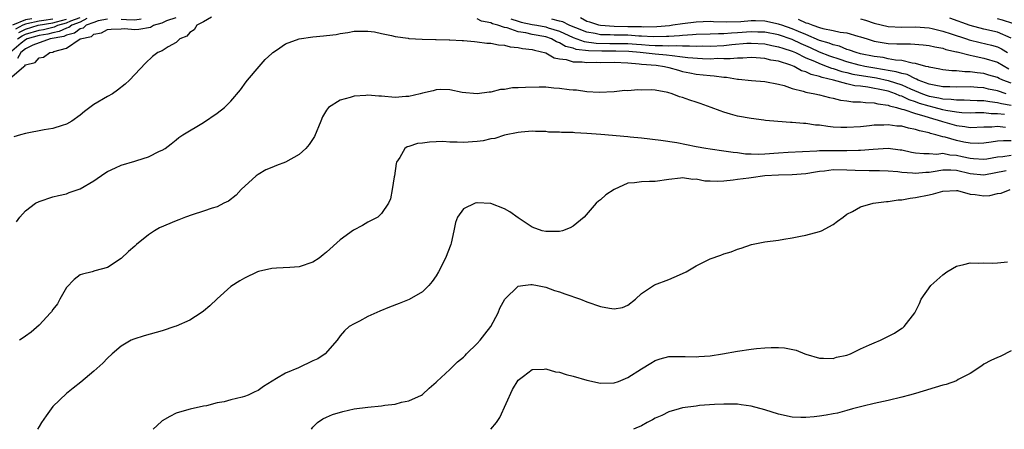
# Model space of a CAD drawing. Units: inches. Extents: x 2604000 to 2607000, y 1491000 to 1494000.
# Drawn here: x 2605728 to 2605872, y 1491000 to 1491060 of the extents above; entities that cross this region are included whole.
import ezdxf

# ---------------------------------------------------------------- set-up
doc = ezdxf.new("R2010")
doc.units = ezdxf.units.IN
doc.header["$MEASUREMENT"] = 0
doc.layers.add('LD26041491_10ft', color=101, linetype='Continuous')

msp = doc.modelspace()

# ---------------------------------------------------------------- linework, layer by layer
at = {"layer": 'LD26041491_10ft'}
for points, elevation in [([(2605727, 1491051.46), (2605728.76, 1491053), (2605728.92, 1491053.08), (2605729, 1491053.21), (2605730.43, 1491053.57), (2605731, 1491054.24), (2605731.64, 1491054.36), (2605732.55, 1491055), (2605733, 1491055.09), (2605733.17, 1491055.17), (2605735, 1491055.66), (2605736.98, 1491057), (2605738.64, 1491057.36), (2605739, 1491057.7), (2605740.1, 1491057.9), (2605741, 1491058.39), (2605741.55, 1491058.45), (2605743, 1491058.48), (2605743.49, 1491058.51), (2605745, 1491058.36), (2605745.58, 1491058.42), (2605747.28, 1491058.72), (2605747.72, 1491059), (2605749, 1491059.33), (2605749.68, 1491059.68), (2605751, 1491060.14)], 9320), ([(2605737.98, 1491059.98), (2605737, 1491059.45), (2605735.8, 1491059), (2605735.35, 1491058.65), (2605735, 1491058.57), (2605733.93, 1491058.07), (2605733, 1491057.89), (2605732.29, 1491057.71), (2605731, 1491057.5), (2605729.25, 1491057), (2605729, 1491056.87), (2605728.4, 1491056.39), (2605727, 1491055.23)], 9340), ([(2605729.92, 1491059.92), (2605729, 1491059.78), (2605727.14, 1491059)], 9380), ([(2605756.18, 1491060.18), (2605755, 1491059.49), (2605754.03, 1491059), (2605753.65, 1491058.35), (2605753, 1491057.94), (2605752.6, 1491057.4), (2605751.58, 1491057), (2605751, 1491056.49), (2605749.86, 1491055.86), (2605749, 1491055.27), (2605748.36, 1491055), (2605747.58, 1491054.42), (2605746.52, 1491053.48), (2605744.23, 1491051), (2605743.58, 1491050.42), (2605742.46, 1491049.54), (2605741.72, 1491049), (2605741, 1491048.6), (2605739, 1491047.41), (2605737.61, 1491046.39), (2605737, 1491045.87), (2605735.78, 1491045), (2605735, 1491044.54), (2605734.38, 1491044.38), (2605733, 1491043.93), (2605731.74, 1491043.74), (2605729, 1491043.2), (2605728.27, 1491043), (2605727.3, 1491042.7)], 9310), ([(2605733, 1491059.91), (2605731.7, 1491059.7), (2605731, 1491059.6), (2605729.19, 1491059.19), (2605729, 1491059.16), (2605728.61, 1491059), (2605727.55, 1491058.45)], 9370), ([(2605741, 1491059.91), (2605739.63, 1491059.63), (2605739, 1491059.41), (2605737.9, 1491059), (2605737.43, 1491058.57), (2605737, 1491058.47), (2605736.18, 1491057.82), (2605735, 1491057.56), (2605734.62, 1491057.38), (2605732.61, 1491057), (2605730.09, 1491056.09), (2605729, 1491055.55), (2605728.31, 1491055), (2605727.84, 1491054.16)], 9330), ([(2605727.85, 1491057), (2605728.55, 1491057.45), (2605729, 1491057.68), (2605731, 1491058.27), (2605731.63, 1491058.37), (2605733, 1491058.72), (2605733.24, 1491058.76), (2605733.75, 1491059), (2605735, 1491059.33), (2605735.64, 1491059.64), (2605737, 1491060.15)], 9350), ([(2605728.05, 1491057.95), (2605729, 1491058.44), (2605730.88, 1491059), (2605733, 1491059.36), (2605733.52, 1491059.52), (2605735, 1491059.91)], 9360), ([(2605745.89, 1491059.89), (2605745, 1491059.72), (2605743.77, 1491059.77), (2605743, 1491059.86)], 9330), ([(2605872.01, 1491045.99), (2605871, 1491046.07), (2605870.07, 1491046.07), (2605869, 1491046.19), (2605867.79, 1491046.21), (2605867, 1491046.18), (2605865.78, 1491046.22), (2605865, 1491046.3), (2605863.45, 1491046.55), (2605863, 1491046.65), (2605861.74, 1491047), (2605861, 1491047.18), (2605859.59, 1491047.59), (2605859, 1491047.82), (2605858.09, 1491048.09), (2605857, 1491048.64), (2605856.71, 1491048.71), (2605856.08, 1491049), (2605855, 1491049.36), (2605854.53, 1491049.47), (2605852.03, 1491049.97), (2605851, 1491050.09), (2605850.16, 1491050.16), (2605849, 1491050.44), (2605847.06, 1491051), (2605845.38, 1491051.38), (2605845, 1491051.54), (2605843.79, 1491051.79), (2605843, 1491052.2), (2605842.36, 1491052.36), (2605841.28, 1491053), (2605840.81, 1491053.19), (2605839, 1491053.75), (2605837.9, 1491053.9), (2605837, 1491054.13), (2605835.76, 1491054.24), (2605835, 1491054.28), (2605833.8, 1491054.2), (2605833, 1491054.2), (2605831.92, 1491054.08), (2605831, 1491054.09), (2605830.13, 1491054.13), (2605829, 1491054.07), (2605827.92, 1491054.08), (2605825.75, 1491054.25), (2605825, 1491054.36), (2605823.49, 1491054.51), (2605822.64, 1491054.64), (2605821, 1491054.76), (2605818.81, 1491055), (2605817.15, 1491055.15), (2605815.22, 1491055.22), (2605813.21, 1491055.21), (2605811.25, 1491055.25), (2605809.46, 1491055.46), (2605809, 1491055.63), (2605807.9, 1491055.9), (2605807, 1491056.45), (2605806.58, 1491056.58), (2605805.86, 1491057), (2605805, 1491057.3), (2605803, 1491057.66), (2605802.11, 1491057.89), (2605801, 1491058.04), (2605799.39, 1491058.61), (2605799, 1491058.68), (2605798.02, 1491059), (2605797.21, 1491059.21), (2605797, 1491059.33), (2605795.62, 1491059.62), (2605795, 1491059.94)], 9310), ([(2605799.92, 1491059.92), (2605801, 1491059.62), (2605801.44, 1491059.44), (2605803, 1491059.11), (2605803.7, 1491059), (2605805, 1491058.76), (2605805.36, 1491058.64), (2605807, 1491058.14), (2605809, 1491057.22), (2605810.64, 1491056.64), (2605812.39, 1491056.39), (2605814.35, 1491056.35), (2605816.35, 1491056.35), (2605817, 1491056.33), (2605818.25, 1491056.25), (2605819, 1491056.18), (2605820.11, 1491056.11), (2605821, 1491056.04), (2605822.06, 1491056.06), (2605823, 1491056), (2605824.05, 1491056.05), (2605825, 1491055.97), (2605826.01, 1491056.01), (2605827, 1491055.94), (2605827.97, 1491055.97), (2605829, 1491055.96), (2605831, 1491056.06), (2605832.18, 1491056.18), (2605834.37, 1491056.37), (2605835, 1491056.4), (2605837, 1491056.29), (2605838.04, 1491056.04), (2605839, 1491055.87), (2605839.63, 1491055.63), (2605841, 1491055.22), (2605841.48, 1491055), (2605843, 1491054.25), (2605844.25, 1491053.75), (2605845, 1491053.4), (2605846.12, 1491053), (2605846.74, 1491052.74), (2605847, 1491052.68), (2605848.26, 1491052.26), (2605849, 1491052.1), (2605849.88, 1491051.88), (2605853.3, 1491051.3), (2605855, 1491050.92), (2605857, 1491050.28), (2605858.29, 1491049.71), (2605860.03, 1491049), (2605860.73, 1491048.73), (2605861, 1491048.65), (2605862.4, 1491048.4), (2605863, 1491048.25), (2605864.22, 1491048.22), (2605865, 1491048.1), (2605866.11, 1491048.11), (2605867, 1491048.08), (2605868.02, 1491048.02), (2605869, 1491048.01), (2605869.85, 1491047.85), (2605871, 1491047.73), (2605871.57, 1491047.57), (2605873, 1491047.31)], 9320), ([(2605872.26, 1491049), (2605871, 1491049.42), (2605869.69, 1491049.69), (2605869, 1491049.85), (2605868.07, 1491049.93), (2605867, 1491050.01), (2605865, 1491049.98), (2605864.01, 1491049.99), (2605863, 1491050.03), (2605861.76, 1491050.24), (2605861, 1491050.41), (2605859.39, 1491051), (2605859.14, 1491051.14), (2605859, 1491051.17), (2605857.79, 1491051.79), (2605857, 1491051.94), (2605856.2, 1491052.2), (2605855, 1491052.38), (2605854.5, 1491052.5), (2605852.78, 1491052.78), (2605851.6, 1491053), (2605850.81, 1491053.19), (2605849, 1491053.68), (2605848.02, 1491053.98), (2605846.49, 1491054.49), (2605845, 1491055.06), (2605843.7, 1491055.7), (2605842.3, 1491056.3), (2605841, 1491056.91), (2605839, 1491057.59), (2605837, 1491057.99), (2605836, 1491058), (2605835, 1491058.04), (2605833, 1491057.88), (2605832.15, 1491057.85), (2605831, 1491057.74), (2605830.24, 1491057.76), (2605829, 1491057.7), (2605827, 1491057.64), (2605826.42, 1491057.58), (2605825, 1491057.52), (2605824.54, 1491057.46), (2605823, 1491057.38), (2605822.65, 1491057.35), (2605820.69, 1491057.31), (2605819, 1491057.41), (2605818.58, 1491057.42), (2605817, 1491057.53), (2605815, 1491057.55), (2605814.41, 1491057.59), (2605813, 1491057.62), (2605812.21, 1491057.79), (2605811, 1491057.98), (2605809.39, 1491058.61), (2605809, 1491058.75), (2605808.45, 1491059), (2605807.49, 1491059.49), (2605807, 1491059.6), (2605805.9, 1491059.9)], 9330), ([(2605873, 1491050.53), (2605871.79, 1491051), (2605871.24, 1491051.24), (2605871, 1491051.38), (2605869.72, 1491051.72), (2605869, 1491051.93), (2605868.03, 1491052.03), (2605867, 1491052.2), (2605866.2, 1491052.2), (2605865, 1491052.34), (2605864.34, 1491052.34), (2605863, 1491052.49), (2605862.59, 1491052.59), (2605861, 1491052.86), (2605860.91, 1491052.91), (2605860.51, 1491053), (2605859, 1491053.43), (2605858.54, 1491053.46), (2605857, 1491053.84), (2605856.11, 1491053.89), (2605855, 1491054.1), (2605854.27, 1491054.27), (2605853, 1491054.42), (2605851, 1491054.84), (2605850.37, 1491055), (2605849.38, 1491055.38), (2605849, 1491055.48), (2605847.93, 1491055.93), (2605847, 1491056.13), (2605846.4, 1491056.4), (2605845, 1491056.79), (2605843, 1491057.65), (2605841.91, 1491058.09), (2605841, 1491058.49), (2605839.48, 1491059), (2605839.13, 1491059.13), (2605839, 1491059.18), (2605837, 1491059.6), (2605835.63, 1491059.63), (2605835, 1491059.65), (2605833.51, 1491059.51), (2605831.43, 1491059.43), (2605829.49, 1491059.49), (2605829, 1491059.53), (2605827, 1491059.47), (2605825, 1491059.23), (2605823.59, 1491059), (2605823.07, 1491058.93), (2605821.23, 1491058.77), (2605819.27, 1491058.73), (2605819, 1491058.75), (2605817.23, 1491058.77), (2605817, 1491058.78), (2605815, 1491058.8), (2605813, 1491058.94), (2605812.74, 1491059), (2605811.45, 1491059.45), (2605811, 1491059.57), (2605810.08, 1491060.08)], 9340), ([(2605841.9, 1491059.9), (2605843, 1491059.37), (2605843.29, 1491059.29), (2605844.03, 1491059), (2605845, 1491058.66), (2605845.49, 1491058.51), (2605847, 1491058.22), (2605848.02, 1491057.98), (2605849, 1491057.87), (2605850.59, 1491057.41), (2605851, 1491057.32), (2605851.97, 1491057), (2605853, 1491056.69), (2605855, 1491056.34), (2605856.31, 1491056.31), (2605857, 1491056.27), (2605858.29, 1491056.29), (2605860.14, 1491056.14), (2605861, 1491056.03), (2605861.83, 1491055.83), (2605863, 1491055.64), (2605863.46, 1491055.46), (2605865, 1491055.14), (2605865.1, 1491055.1), (2605867, 1491054.62), (2605867.46, 1491054.54), (2605869, 1491054.19), (2605871, 1491053.59), (2605872.64, 1491052.64)], 9350), ([(2605851, 1491059.92), (2605851.72, 1491059.72), (2605853, 1491059.32), (2605855, 1491058.82), (2605857, 1491058.73), (2605859, 1491058.79), (2605861, 1491058.63), (2605861.47, 1491058.53), (2605863, 1491058.16), (2605864.23, 1491057.77), (2605866.48, 1491057), (2605866.86, 1491056.86), (2605868.48, 1491056.48), (2605870.11, 1491056.11), (2605871, 1491055.84), (2605871.57, 1491055.57), (2605872.44, 1491055)], 9360), ([(2605873, 1491057.11), (2605871, 1491058), (2605869, 1491058.45), (2605867, 1491058.94), (2605864.04, 1491060.04)], 9370), ([(2605873.24, 1491059.24), (2605871.74, 1491059.74), (2605871, 1491059.96)], 9380), ([(2605727.7, 1491030.3), (2605728.18, 1491031), (2605729, 1491031.89), (2605730.5, 1491033), (2605731, 1491033.28), (2605733, 1491033.94), (2605733.84, 1491034.16), (2605735, 1491034.4), (2605735.41, 1491034.58), (2605737, 1491035.1), (2605739, 1491036.29), (2605740.6, 1491037.4), (2605741, 1491037.64), (2605742.16, 1491038.16), (2605743, 1491038.57), (2605745, 1491039.16), (2605745.26, 1491039.26), (2605747, 1491039.79), (2605748.59, 1491040.59), (2605749, 1491040.76), (2605749.4, 1491041), (2605750.31, 1491041.69), (2605751, 1491042.26), (2605751.41, 1491042.59), (2605752.01, 1491043), (2605755, 1491044.82), (2605757, 1491046.17), (2605758.08, 1491047), (2605759, 1491047.91), (2605760.41, 1491049.59), (2605761.27, 1491050.73), (2605761.45, 1491051), (2605763.14, 1491053), (2605764.02, 1491053.98), (2605765, 1491054.88), (2605765.15, 1491055), (2605765.68, 1491055.37), (2605767, 1491056.27), (2605768.99, 1491057.01), (2605771, 1491057.33), (2605772.56, 1491057.44), (2605773, 1491057.51), (2605774.37, 1491057.63), (2605775, 1491057.79), (2605776.08, 1491057.92), (2605777, 1491058.12), (2605777.85, 1491058.15), (2605779, 1491058.14), (2605779.98, 1491058.02), (2605781, 1491057.79), (2605782.49, 1491057.51), (2605783, 1491057.35), (2605784.91, 1491057.09), (2605785, 1491057.07), (2605786.95, 1491056.95), (2605788.92, 1491056.92), (2605789, 1491056.93), (2605790.88, 1491056.88), (2605791, 1491056.89), (2605792.78, 1491056.78), (2605793, 1491056.78), (2605794.61, 1491056.61), (2605795, 1491056.6), (2605796.39, 1491056.39), (2605797, 1491056.37), (2605798.12, 1491056.12), (2605799, 1491056.07), (2605799.83, 1491055.83), (2605801, 1491055.75), (2605801.59, 1491055.59), (2605803, 1491055.45), (2605803.34, 1491055.34), (2605805, 1491054.99), (2605806.22, 1491054.22), (2605807, 1491054.11), (2605808, 1491054), (2605809, 1491053.66), (2605810.35, 1491053.65), (2605811, 1491053.54), (2605812.41, 1491053.59), (2605813, 1491053.57), (2605815, 1491053.59), (2605817, 1491053.49), (2605818.64, 1491053.36), (2605819, 1491053.32), (2605821.15, 1491053.15), (2605822.33, 1491053), (2605823, 1491052.85), (2605824.42, 1491052.42), (2605825, 1491052.27), (2605826.05, 1491052.05), (2605827, 1491051.87), (2605829, 1491051.65), (2605829.61, 1491051.61), (2605831, 1491051.41), (2605831.4, 1491051.4), (2605833, 1491051.15), (2605833.15, 1491051.15), (2605835.05, 1491050.95), (2605837, 1491050.8), (2605839, 1491050.42), (2605839.81, 1491050.19), (2605841, 1491049.76), (2605842.63, 1491049.37), (2605843, 1491049.23), (2605844.3, 1491049), (2605845, 1491048.85), (2605846.44, 1491048.44), (2605847, 1491048.34), (2605848.06, 1491048.06), (2605849, 1491047.98), (2605849.84, 1491047.84), (2605851, 1491047.83), (2605851.7, 1491047.7), (2605853, 1491047.67), (2605853.51, 1491047.51), (2605855, 1491047.33), (2605855.23, 1491047.23), (2605856.22, 1491047), (2605857, 1491046.77), (2605857.29, 1491046.71), (2605859, 1491046.09), (2605860.23, 1491045.77), (2605861, 1491045.51), (2605862.8, 1491045), (2605862.94, 1491044.94), (2605865, 1491044.34), (2605866.21, 1491044.21), (2605867, 1491044.08), (2605869, 1491044.16), (2605870.18, 1491044.18), (2605871, 1491044.25), (2605872.14, 1491044.14)], 9300), ([(2605873, 1491042.13), (2605871.88, 1491042.12), (2605871, 1491042.05), (2605870.06, 1491041.94), (2605869, 1491041.78), (2605868.25, 1491041.75), (2605867, 1491041.77), (2605866.06, 1491041.94), (2605865, 1491042.17), (2605863.36, 1491042.64), (2605863, 1491042.71), (2605861.99, 1491043), (2605861.2, 1491043.2), (2605861, 1491043.28), (2605859.58, 1491043.58), (2605859, 1491043.8), (2605857.97, 1491043.97), (2605857, 1491044.24), (2605856.28, 1491044.28), (2605855, 1491044.46), (2605854.41, 1491044.41), (2605853, 1491044.39), (2605852.3, 1491044.3), (2605851, 1491044.18), (2605849, 1491044.06), (2605848.09, 1491044.08), (2605847, 1491044.14), (2605846.2, 1491044.2), (2605845, 1491044.39), (2605844.42, 1491044.42), (2605843, 1491044.64), (2605842.64, 1491044.64), (2605841, 1491044.79), (2605840.78, 1491044.78), (2605838.93, 1491044.93), (2605837.1, 1491045.1), (2605836.85, 1491045.15), (2605835, 1491045.36), (2605833, 1491045.72), (2605831.97, 1491046.03), (2605831, 1491046.3), (2605830.48, 1491046.48), (2605829.19, 1491047), (2605827.58, 1491047.58), (2605827, 1491047.75), (2605826.06, 1491048.06), (2605825, 1491048.44), (2605824.56, 1491048.56), (2605823.45, 1491049), (2605822.82, 1491049.18), (2605821, 1491049.5), (2605820.44, 1491049.56), (2605819, 1491049.54), (2605818.44, 1491049.56), (2605817, 1491049.43), (2605816.55, 1491049.45), (2605815, 1491049.3), (2605812.8, 1491049.2), (2605811, 1491049.27), (2605809.5, 1491049.5), (2605809, 1491049.5), (2605808.45, 1491049.55), (2605807, 1491049.78), (2605806.17, 1491049.83), (2605805, 1491049.94), (2605804.05, 1491049.95), (2605802.07, 1491049.93), (2605801, 1491049.84), (2605800.16, 1491049.84), (2605799, 1491049.62), (2605798.39, 1491049.61), (2605797, 1491049.24), (2605796.76, 1491049.24), (2605795, 1491048.98), (2605792.81, 1491049.19), (2605791, 1491049.55), (2605789.63, 1491049.63), (2605789, 1491049.56), (2605788.58, 1491049.42), (2605787, 1491049.09), (2605786.68, 1491049), (2605785, 1491048.58), (2605784.59, 1491048.59), (2605783, 1491048.47), (2605781, 1491048.65), (2605780.64, 1491048.64), (2605779, 1491048.8), (2605778.74, 1491048.74), (2605777, 1491048.66), (2605776.43, 1491048.43), (2605775, 1491048.08), (2605773.29, 1491047), (2605773, 1491046.59), (2605772.38, 1491045.62), (2605772.15, 1491045), (2605771.23, 1491042.77), (2605770.43, 1491041.57), (2605769.94, 1491041), (2605769, 1491040.15), (2605767.01, 1491038.99), (2605765.68, 1491038.5), (2605765, 1491038.25), (2605764.13, 1491037.87), (2605763, 1491037.21), (2605762.73, 1491037), (2605760.51, 1491035), (2605759.79, 1491034.21), (2605758.69, 1491033.31), (2605758, 1491033), (2605757, 1491032.49), (2605756.29, 1491032.29), (2605755, 1491031.83), (2605753.34, 1491031.34), (2605752.41, 1491031), (2605751.41, 1491030.59), (2605751, 1491030.46), (2605748.6, 1491029.4), (2605747.86, 1491029), (2605747, 1491028.38), (2605745.24, 1491027), (2605745, 1491026.76), (2605744.06, 1491025.94), (2605743, 1491024.92), (2605741, 1491023.63), (2605739.12, 1491023.12), (2605738.76, 1491023), (2605737.35, 1491022.65), (2605737, 1491022.55), (2605736.11, 1491021.89), (2605735, 1491020.72), (2605734.05, 1491019), (2605733.67, 1491018.33), (2605733, 1491017.47), (2605732.83, 1491017.17), (2605732.68, 1491017), (2605731, 1491015.22), (2605729.83, 1491014.17), (2605729, 1491013.6), (2605728.66, 1491013.34), (2605728.15, 1491013)], 9290), ([(2605873, 1491039.96), (2605871.79, 1491039.79), (2605871, 1491039.73), (2605869.45, 1491039.45), (2605869, 1491039.39), (2605867.51, 1491039.51), (2605867, 1491039.52), (2605865.81, 1491039.81), (2605865, 1491039.98), (2605864.04, 1491040.04), (2605863, 1491040.25), (2605862.15, 1491040.15), (2605861, 1491040.24), (2605860.21, 1491040.21), (2605859, 1491040.34), (2605858.44, 1491040.44), (2605857, 1491040.75), (2605856.78, 1491040.78), (2605855, 1491040.98), (2605852.85, 1491040.85), (2605851, 1491040.69), (2605850.7, 1491040.7), (2605849, 1491040.66), (2605847, 1491040.68), (2605846.66, 1491040.66), (2605845, 1491040.64), (2605844.59, 1491040.59), (2605840.43, 1491040.43), (2605839, 1491040.34), (2605837, 1491040.19), (2605836.15, 1491040.15), (2605835, 1491040.16), (2605834.19, 1491040.19), (2605833, 1491040.36), (2605832.4, 1491040.4), (2605831, 1491040.63), (2605829, 1491040.9), (2605828.41, 1491041), (2605827, 1491041.27), (2605824.15, 1491041.85), (2605821.81, 1491042.19), (2605819, 1491042.49), (2605817.34, 1491042.66), (2605817, 1491042.71), (2605813.06, 1491043.06), (2605811, 1491043.21), (2605809.27, 1491043.27), (2605809, 1491043.32), (2605807.33, 1491043.33), (2605807, 1491043.4), (2605805.41, 1491043.41), (2605805, 1491043.49), (2605803.49, 1491043.49), (2605803, 1491043.53), (2605801.41, 1491043.41), (2605801, 1491043.36), (2605799, 1491042.96), (2605797.55, 1491042.45), (2605797, 1491042.43), (2605795.86, 1491042.14), (2605795, 1491042.04), (2605793, 1491041.89), (2605792.05, 1491041.95), (2605791, 1491041.95), (2605789.99, 1491042.01), (2605789, 1491042), (2605788.05, 1491041.95), (2605787, 1491041.8), (2605786.27, 1491041.73), (2605785, 1491041.31), (2605784.74, 1491041.26), (2605784.42, 1491041), (2605783.69, 1491039.69), (2605783.2, 1491039), (2605783.17, 1491038.83), (2605782.9, 1491037), (2605782.86, 1491036.86), (2605782.59, 1491035), (2605782.34, 1491033.66), (2605782.04, 1491033), (2605781, 1491031.49), (2605780.46, 1491031), (2605779.52, 1491030.48), (2605779, 1491030.26), (2605778.22, 1491029.78), (2605776.92, 1491029.08), (2605775, 1491027.65), (2605773, 1491025.86), (2605772.5, 1491025.5), (2605771.91, 1491025), (2605771, 1491024.4), (2605769, 1491023.73), (2605767.63, 1491023.63), (2605765.68, 1491023.51), (2605765, 1491023.47), (2605763.04, 1491023.04), (2605762.91, 1491023), (2605761, 1491022.09), (2605760.31, 1491021.69), (2605759, 1491020.83), (2605757, 1491019.03), (2605755.95, 1491018.05), (2605755, 1491017.24), (2605754.68, 1491017), (2605753, 1491015.96), (2605751, 1491015.06), (2605750.84, 1491015), (2605749, 1491014.39), (2605746.34, 1491013.66), (2605744.82, 1491013.18), (2605744.43, 1491013), (2605743, 1491012.16), (2605741.66, 1491011), (2605741, 1491010.37), (2605740.32, 1491009.68), (2605739, 1491008.48), (2605737.11, 1491006.89), (2605736, 1491006), (2605735, 1491005.21), (2605733, 1491003.35), (2605732.01, 1491001.99), (2605731.36, 1491001), (2605731, 1491000.43), (2605730.77, 1491000)], 9280), ([(2605872.27, 1491037.73), (2605869, 1491037.1), (2605867, 1491037.32), (2605865, 1491037.78), (2605864.16, 1491037.84), (2605863, 1491037.84), (2605861.59, 1491037.59), (2605861, 1491037.51), (2605860.5, 1491037.5), (2605859, 1491037.35), (2605858.59, 1491037.41), (2605857, 1491037.5), (2605856.42, 1491037.58), (2605855, 1491037.71), (2605853.75, 1491037.75), (2605853, 1491037.76), (2605852.26, 1491037.74), (2605850.2, 1491037.8), (2605849, 1491037.86), (2605847, 1491037.87), (2605845.7, 1491037.7), (2605845, 1491037.63), (2605844.43, 1491037.57), (2605843, 1491037.31), (2605841, 1491037.17), (2605839, 1491037.13), (2605837.01, 1491037), (2605835, 1491036.73), (2605834.68, 1491036.68), (2605833, 1491036.46), (2605832.36, 1491036.36), (2605831, 1491036.23), (2605830.16, 1491036.16), (2605829, 1491036.22), (2605828.22, 1491036.22), (2605827, 1491036.52), (2605826.5, 1491036.5), (2605825, 1491036.74), (2605824.68, 1491036.68), (2605823, 1491036.48), (2605821, 1491036.19), (2605820.16, 1491036.16), (2605819, 1491036.14), (2605817.97, 1491035.97), (2605817, 1491035.92), (2605815, 1491035), (2605813.78, 1491034.22), (2605813, 1491033.5), (2605812.69, 1491033.31), (2605812.39, 1491033), (2605810.64, 1491031), (2605809, 1491029.65), (2605808.59, 1491029.41), (2605807.47, 1491029), (2605807, 1491028.89), (2605805, 1491028.88), (2605804.49, 1491029), (2605803, 1491029.54), (2605801, 1491030.88), (2605799.76, 1491031.76), (2605799, 1491032.19), (2605797, 1491032.97), (2605795, 1491033.09), (2605794.92, 1491033.08), (2605794.7, 1491033), (2605793, 1491032.21), (2605792.14, 1491031), (2605791.8, 1491030.2), (2605791.57, 1491029), (2605791.19, 1491027.19), (2605791.13, 1491027), (2605790.37, 1491025), (2605789.34, 1491023), (2605789, 1491022.41), (2605788.44, 1491021.56), (2605787.94, 1491021), (2605787, 1491020.07), (2605785.05, 1491018.95), (2605783.62, 1491018.38), (2605782.17, 1491017.83), (2605780.75, 1491017.25), (2605779, 1491016.45), (2605777.79, 1491015.79), (2605777, 1491015.42), (2605776.31, 1491015), (2605775.61, 1491014.39), (2605775, 1491013.63), (2605774.54, 1491013), (2605772.78, 1491011), (2605771.7, 1491010.3), (2605771, 1491009.99), (2605768.91, 1491009), (2605767, 1491008.22), (2605765.68, 1491007.41), (2605763.76, 1491006.23), (2605763, 1491005.67), (2605762.52, 1491005.48), (2605761.53, 1491005), (2605761, 1491004.78), (2605760.68, 1491004.68), (2605759, 1491004.3), (2605758.03, 1491004.03), (2605757, 1491003.86), (2605755.43, 1491003.43), (2605755, 1491003.36), (2605753.08, 1491002.92), (2605751.5, 1491002.5), (2605751, 1491002.34), (2605750.11, 1491001.89), (2605749, 1491001.25), (2605748.86, 1491001.14), (2605747.64, 1491000)], 9270), ([(2605770.8, 1491000), (2605771, 1491000.32), (2605771.65, 1491001), (2605772.47, 1491001.53), (2605773, 1491001.78), (2605773.86, 1491002.14), (2605775.38, 1491002.62), (2605777.03, 1491002.97), (2605779, 1491003.21), (2605781, 1491003.41), (2605781.51, 1491003.51), (2605783, 1491003.69), (2605783.96, 1491003.96), (2605785, 1491004.16), (2605786.88, 1491005), (2605787, 1491005.08), (2605788, 1491006), (2605789, 1491006.89), (2605789.1, 1491007), (2605791, 1491008.75), (2605792.14, 1491009.86), (2605793, 1491010.54), (2605793.24, 1491010.76), (2605793.45, 1491011), (2605795, 1491012.55), (2605795.42, 1491013), (2605796.13, 1491013.87), (2605796.98, 1491015), (2605798.05, 1491017), (2605798.3, 1491017.7), (2605799.01, 1491018.99), (2605801, 1491020.89), (2605801.68, 1491021), (2605802.84, 1491021.16), (2605803, 1491021.15), (2605803.82, 1491021), (2605804.79, 1491020.79), (2605805, 1491020.76), (2605806.28, 1491020.28), (2605807, 1491020.07), (2605807.78, 1491019.78), (2605810.06, 1491019), (2605811, 1491018.63), (2605813, 1491017.95), (2605814.33, 1491017.67), (2605815, 1491017.6), (2605816.2, 1491017.8), (2605817, 1491018.11), (2605818.12, 1491019), (2605819, 1491019.83), (2605820.9, 1491021.1), (2605823, 1491021.86), (2605823.78, 1491022.22), (2605825, 1491022.73), (2605825.5, 1491023), (2605827, 1491023.87), (2605829, 1491024.87), (2605830.58, 1491025.42), (2605831, 1491025.6), (2605832.08, 1491025.92), (2605833, 1491026.29), (2605833.56, 1491026.44), (2605835.07, 1491027), (2605837, 1491027.39), (2605839, 1491027.64), (2605839.77, 1491027.77), (2605841, 1491027.94), (2605842.2, 1491028.2), (2605843, 1491028.33), (2605845, 1491028.88), (2605845.27, 1491029), (2605847, 1491029.91), (2605847.63, 1491030.37), (2605848.43, 1491031), (2605849, 1491031.41), (2605849.81, 1491031.81), (2605851, 1491032.49), (2605852.82, 1491033), (2605854.76, 1491033.24), (2605855, 1491033.24), (2605856.5, 1491033.5), (2605857, 1491033.51), (2605858.23, 1491033.77), (2605859, 1491033.84), (2605861, 1491034.25), (2605861.64, 1491034.36), (2605863, 1491034.77), (2605865, 1491034.87), (2605865.15, 1491034.85), (2605867, 1491034.32), (2605867.73, 1491034.27), (2605869, 1491034.08), (2605869.87, 1491034.13), (2605871, 1491034.43), (2605871.53, 1491034.47), (2605872.83, 1491035)], 9260), ([(2605796.97, 1491000), (2605797, 1491000.02), (2605797.79, 1491001), (2605798.29, 1491001.71), (2605800.17, 1491005.83), (2605801, 1491007.18), (2605801.76, 1491007.76), (2605803, 1491008.75), (2605804.79, 1491008.79), (2605805, 1491008.83), (2605806.41, 1491008.41), (2605807, 1491008.34), (2605808.01, 1491008.01), (2605809, 1491007.77), (2605811, 1491007.18), (2605813, 1491006.75), (2605815, 1491006.79), (2605815.61, 1491007), (2605817, 1491007.54), (2605819, 1491008.82), (2605820.34, 1491009.66), (2605821, 1491010.04), (2605821.73, 1491010.27), (2605823, 1491010.64), (2605823.35, 1491010.65), (2605825.36, 1491010.64), (2605827, 1491010.56), (2605827.39, 1491010.61), (2605829, 1491010.72), (2605830.8, 1491011), (2605833, 1491011.43), (2605835, 1491011.71), (2605835.8, 1491011.8), (2605837, 1491011.91), (2605837.95, 1491011.95), (2605839, 1491011.96), (2605839.89, 1491011.89), (2605841.56, 1491011.56), (2605842.86, 1491011), (2605843, 1491010.95), (2605845, 1491010.4), (2605845.6, 1491010.4), (2605847, 1491010.35), (2605847.49, 1491010.51), (2605849, 1491010.81), (2605849.5, 1491011), (2605851, 1491011.74), (2605852.31, 1491012.31), (2605853, 1491012.64), (2605853.91, 1491013), (2605855.94, 1491014.06), (2605857, 1491014.76), (2605857.16, 1491014.84), (2605857.35, 1491015), (2605858.94, 1491017), (2605859.61, 1491018.39), (2605859.83, 1491019), (2605861.27, 1491021), (2605863, 1491022.57), (2605863.61, 1491023), (2605865, 1491023.84), (2605866.07, 1491024.07), (2605867, 1491024.33), (2605868.26, 1491024.26), (2605869, 1491024.31), (2605870.24, 1491024.24), (2605871, 1491024.29), (2605872.43, 1491024.43)], 9250), ([(2605873, 1491011.45), (2605871.36, 1491010.64), (2605871, 1491010.5), (2605870.03, 1491010.03), (2605869, 1491009.5), (2605868.72, 1491009.28), (2605867, 1491008.16), (2605865.26, 1491007.26), (2605865, 1491007.1), (2605863.47, 1491006.53), (2605863, 1491006.44), (2605859, 1491005.22), (2605858.14, 1491005), (2605857, 1491004.67), (2605855, 1491004.19), (2605853, 1491003.77), (2605851.39, 1491003.39), (2605849.83, 1491003), (2605849, 1491002.75), (2605847.62, 1491002.38), (2605847, 1491002.25), (2605845.96, 1491002.04), (2605845, 1491001.9), (2605844.2, 1491001.8), (2605843, 1491001.7), (2605842.28, 1491001.72), (2605841, 1491001.78), (2605839, 1491002.2), (2605837, 1491002.83), (2605835, 1491003.38), (2605833.57, 1491003.57), (2605833, 1491003.67), (2605831, 1491003.69), (2605829.64, 1491003.64), (2605827.46, 1491003.46), (2605827, 1491003.4), (2605825, 1491003.13), (2605824.51, 1491003), (2605823, 1491002.54), (2605821.97, 1491002.03), (2605821, 1491001.61), (2605820.62, 1491001.38), (2605819.84, 1491001), (2605819, 1491000.53), (2605818.18, 1491000.18), (2605817.82, 1491000)], 9240)]:
    msp.add_lwpolyline(points, dxfattribs=dict(at, elevation=elevation))

doc.saveas('drawing.dxf')
